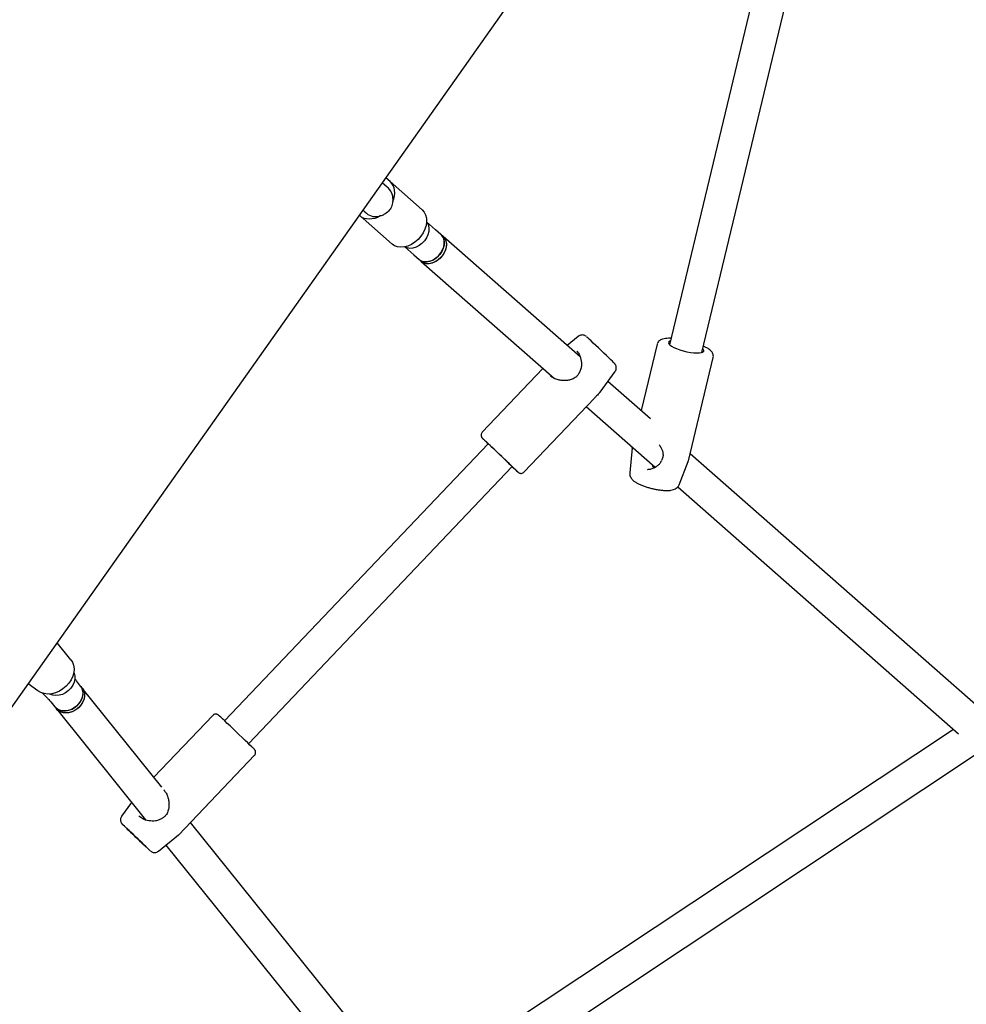
# Model space of a CAD drawing. Units: millimetres. Extents: x 3154 to 16295, y 1703 to 14862.
# Drawn here: x 11684 to 12141, y 7411 to 7886 of the extents above; entities that cross this region are included whole.
import ezdxf

# ---------------------------------------------------------------- set-up
doc = ezdxf.new("R2010")
doc.units = ezdxf.units.MM
doc.layers.add('Dimensions', color=7, linetype='Continuous')
doc.styles.get("Standard").update_dxf_attribs({"font": 'arial.ttf'})
doc.dimstyles.new('Leikkiset keinu', dxfattribs={"dimtxt": 150, "dimasz": 2.5, "dimexe": 0.06, "dimexo": 0.625, "dimtad": 0, "dimtih": 1, "dimtoh": 1, "dimdec": 0, "dimtxsty": 'Standard', "dimcen": 2.5, "dimadec": 0, "dimazin": 0, "dimtfac": 1, "dimtmove": 0, "dimatfit": 3, "dimfxl": 1, "dimarcsym": 0})

# ---------------------------------------------------------------- blocks, each defined once
blk = doc.blocks.new('*D27')
at = {"layer": 'Defpoints', "color": 0, "transparency": 16777216}
for p in [(11218.09, 11505.26), (10977.48, 3061.29), (16068, 3061.29)]:
    blk.add_point(p, dxfattribs=at)
at = {"layer": 'Dimensions', "color": 0, "lineweight": -2, "transparency": 16777216}
for p, q in [((11218.72, 11505.26), (16068.06, 11505.26)), ((16068, 11502.76), (16068, 7360.48)), ((16068, 3063.79), (16068, 7206.06)), ((10978.1, 3061.29), (16068.06, 3061.29))]:
    blk.add_line(p, q, dxfattribs=at)
at = {"layer": 'Dimensions', "color": 0, "transparency": 16777216}
for points in [[(16067.58, 11502.76), (16068.41, 11502.76), (16068, 11505.26)], [(16067.58, 3063.79), (16068.41, 3063.79), (16068, 3061.29)]]:
    blk.add_solid(points, dxfattribs=at)
at = {"layer": 'Dimensions', "color": 0, "transparency": 16777216, "insert": (16068, 7283.27), "char_height": 150, "attachment_point": 5}
blk.add_mtext('8440', dxfattribs=at)
blk = doc.blocks.new('*D28')
at = {"layer": 'Defpoints', "color": 0, "transparency": 16777216}
for p in [(13941.45, 7754.55), (3153.78, 7750.39), (13941.45, 1801.84)]:
    blk.add_point(p, dxfattribs=at)
at = {"layer": 'Dimensions', "color": 0, "lineweight": -2, "transparency": 16777216}
for p, q in [((13941.45, 7753.93), (13941.45, 1801.78)), ((3153.78, 7749.76), (3153.78, 1801.78)), ((3156.28, 1801.84), (8272.06, 1801.84)), ((13938.95, 1801.84), (8823.17, 1801.84))]:
    blk.add_line(p, q, dxfattribs=at)
at = {"layer": 'Dimensions', "color": 0, "transparency": 16777216}
for points in [[(3156.28, 1802.26), (3156.28, 1801.42), (3153.78, 1801.84)], [(13938.95, 1802.26), (13938.95, 1801.42), (13941.45, 1801.84)]]:
    blk.add_solid(points, dxfattribs=at)
at = {"layer": 'Dimensions', "color": 0, "transparency": 16777216, "insert": (8547.61, 1801.84), "char_height": 150, "attachment_point": 5}
blk.add_mtext('10790', dxfattribs=at)
blk = doc.blocks.new('*D29')
at = {"layer": 'Defpoints', "color": 0, "transparency": 16777216}
for p in [(5153.68, 7984.54), (12440.3, 7764.39), (12440.3, 2479.04)]:
    blk.add_point(p, dxfattribs=at)
at = {"layer": 'Dimensions', "color": 0, "lineweight": -2, "transparency": 16777216}
for p, q in [((5153.68, 7983.91), (5153.68, 2478.98)), ((12440.3, 7763.77), (12440.3, 2478.98)), ((5156.18, 2479.04), (8573.25, 2479.04)), ((12437.8, 2479.04), (9020.72, 2479.04))]:
    blk.add_line(p, q, dxfattribs=at)
at = {"layer": 'Dimensions', "color": 0, "transparency": 16777216}
for points in [[(5156.18, 2479.45), (5156.18, 2478.62), (5153.68, 2479.04)], [(12437.8, 2479.45), (12437.8, 2478.62), (12440.3, 2479.04)]]:
    blk.add_solid(points, dxfattribs=at)
at = {"layer": 'Dimensions', "color": 0, "transparency": 16777216, "insert": (8796.99, 2479.04), "char_height": 150, "attachment_point": 5}
blk.add_mtext('7290', dxfattribs=at)
blk = doc.blocks.new('*D30')
at = {"layer": 'Defpoints', "color": 0, "transparency": 16777216}
for p in [(11218.86, 10005.29), (11002.63, 4563.77), (15044.01, 4563.77)]:
    blk.add_point(p, dxfattribs=at)
at = {"layer": 'Dimensions', "color": 0, "lineweight": -2, "transparency": 16777216}
for p, q in [((11219.49, 10005.29), (15044.07, 10005.29)), ((15044.01, 10002.79), (15044.01, 7361.74)), ((15044.01, 4566.27), (15044.01, 7207.32)), ((11003.25, 4563.77), (15044.07, 4563.77))]:
    blk.add_line(p, q, dxfattribs=at)
at = {"layer": 'Dimensions', "color": 0, "transparency": 16777216}
for points in [[(15043.59, 10002.79), (15044.42, 10002.79), (15044.01, 10005.29)], [(15043.59, 4566.27), (15044.42, 4566.27), (15044.01, 4563.77)]]:
    blk.add_solid(points, dxfattribs=at)
at = {"layer": 'Dimensions', "color": 0, "transparency": 16777216, "insert": (15044.01, 7284.53), "char_height": 150, "attachment_point": 5}
blk.add_mtext('5440', dxfattribs=at)

msp = doc.modelspace()

# ---------------------------------------------------------------- linework, layer by layer
at = {"color": 7, "linetype": 'Continuous', "lineweight": 25}
for p, q in [((11584.8, 7419.08), (12137.56, 8200.57)), ((12048.29, 7940.35), (11997.59, 7729.12)), ((12013.15, 7725.39), (12063.85, 7936.62)), ((11861.28, 7805.2), (11859.21, 7807.03)), ((11862.99, 7807.7), (11860.95, 7809.49)), ((11862.99, 7807.7), (11878.37, 7794.17)), ((11862.1, 7804.48), (11861.28, 7805.2)), ((11849.91, 7793.89), (11850.72, 7793.19)), ((11850.72, 7793.19), (11851.54, 7792.46)), ((11848.46, 7791.17), (11848.17, 7791.43)), ((11863.85, 7777.65), (11848.46, 7791.17)), ((11884.88, 7784.45), (11880.54, 7788.28)), ((11887.46, 7782.18), (11884.88, 7784.45)), ((11888.49, 7781.28), (11887.46, 7782.18)), ((11954.45, 7723.3), (11888.49, 7781.28)), ((11869.97, 7776.26), (11874.32, 7772.44)), ((11874.32, 7772.44), (11876.9, 7770.17)), ((11876.9, 7770.17), (11877.93, 7769.26)), ((11877.93, 7769.26), (11942.11, 7712.85)), ((11953.63, 7733.18), (11948.19, 7728.8)), ((11991.61, 7729.48), (11983.91, 7697.4)), ((12006.68, 7673.17), (12018.64, 7722.99)), ((11936.6, 7717.69), (11907.33, 7686.96)), ((11940.98, 7713.55), (11940.24, 7714.02)), ((11964.15, 7706.35), (11971.36, 7716.29)), ((11988.46, 7693.4), (11967.88, 7711.49)), ((11927.46, 7667.79), (11961.36, 7703.38)), ((11957.49, 7699.32), (11990.66, 7670.17)), ((11910.24, 7681.45), (11783.15, 7548)), ((11910.2, 7681.41), (11909.63, 7681.96)), ((11979.61, 7679.41), (11978.43, 7667.43)), ((11979.61, 7679.27), (11979.61, 7679.41)), ((11979.65, 7679.56), (11979.63, 7679.36)), ((11979.64, 7679.61), (11979.65, 7679.66)), ((11979.69, 7679.81), (11979.65, 7679.66)), ((12147.72, 7553.41), (12007.52, 7676.65)), ((11794.73, 7536.96), (11921.82, 7670.42)), ((12002.23, 7661.72), (12006.61, 7672.93)), ((12006.69, 7673.22), (12006.68, 7673.17)), ((11986.98, 7669.01), (11987.19, 7669.05)), ((12001.52, 7660.63), (12136.81, 7541.7)), ((11709.06, 7577.4), (11702.53, 7585.52)), ((11693.23, 7562.37), (11688.56, 7565.76)), ((11713.81, 7564.73), (11711.84, 7567.17)), ((11714.59, 7563.76), (11713.81, 7564.73)), ((11753.01, 7516.02), (11714.59, 7563.76)), ((11699.38, 7557.14), (11701.34, 7554.7)), ((11701.34, 7554.7), (11702.13, 7553.73)), ((11702.13, 7553.73), (11745.11, 7500.32)), ((11777.47, 7550.59), (11749.14, 7520.84)), ((12134.36, 7543.85), (11909.85, 7394.85)), ((11918.72, 7381.53), (12148.49, 7534.02)), ((11761.09, 7493.09), (11797.6, 7531.42)), ((11738.37, 7508.7), (11733.57, 7502.09)), ((11873.11, 7366.81), (11766.72, 7498.99)), ((11751.3, 7485.2), (11761, 7493)), ((11754.93, 7488.12), (11857.73, 7360.4))]:
    msp.add_line(p, q, dxfattribs=at)
at = {"color": 7, "linetype": 'Continuous', "lineweight": 25, "flags": 128}
for points in [[(11864.24, 7798.07), (11864.73, 7799.46), (11865.04, 7800.86), (11865.16, 7802.22), (11865.09, 7803.53), (11864.83, 7804.75), (11864.39, 7805.87), (11863.77, 7806.86), (11862.99, 7807.7)], [(11878.37, 7794.17), (11879.36, 7793.05), (11880.06, 7791.7), (11880.46, 7790.14), (11880.54, 7788.44), (11880.3, 7786.65), (11879.75, 7784.84), (11878.9, 7783.07), (11877.79, 7781.39), (11876.45, 7779.86), (11874.93, 7778.54), (11873.28, 7777.48), (11871.55, 7776.7), (11869.81, 7776.23), (11868.11, 7776.09), (11866.52, 7776.29), (11865.08, 7776.81), (11863.85, 7777.65)], [(11858.17, 7791.16), (11856.85, 7790.5), (11855.51, 7790.01), (11854.17, 7789.72), (11852.86, 7789.62), (11851.62, 7789.72), (11850.45, 7790.02), (11849.39, 7790.5), (11848.46, 7791.17)], [(11880.53, 7788.21), (11880.88, 7787.73), (11881.41, 7786.52), (11881.63, 7785.14), (11881.54, 7783.64), (11881.13, 7782.09), (11880.42, 7780.58), (11879.44, 7779.16), (11878.25, 7777.91), (11876.9, 7776.88), (11875.44, 7776.12), (11873.96, 7775.67), (11872.51, 7775.55), (11871.17, 7775.76), (11870.04, 7776.27)], [(11876.9, 7770.17), (11877.97, 7769.48), (11879.23, 7769.1), (11880.63, 7769.06), (11882.11, 7769.35), (11883.59, 7769.95), (11885, 7770.85), (11886.28, 7772), (11887.37, 7773.34), (11888.22, 7774.82), (11888.78, 7776.35), (11889.04, 7777.89), (11888.97, 7779.34), (11888.59, 7780.64), (11887.91, 7781.73), (11887.46, 7782.18)], [(11887.46, 7782.18), (11888.28, 7781.21), (11888.82, 7780.01), (11889.04, 7778.62), (11888.95, 7777.13), (11888.53, 7775.58), (11887.83, 7774.07), (11886.85, 7772.65), (11885.66, 7771.4), (11884.31, 7770.37), (11882.85, 7769.61), (11881.37, 7769.16), (11879.92, 7769.04), (11878.58, 7769.25), (11877.41, 7769.79), (11876.9, 7770.17)], [(11888.49, 7781.28), (11888.88, 7780.89), (11889.58, 7779.81), (11889.98, 7778.52), (11890.07, 7777.08), (11889.83, 7775.55), (11889.29, 7774.01), (11888.46, 7772.53), (11887.38, 7771.18), (11886.11, 7770.01), (11884.71, 7769.1), (11883.23, 7768.47), (11881.75, 7768.16), (11880.34, 7768.19), (11879.07, 7768.54), (11877.99, 7769.21), (11877.93, 7769.26)], [(11888.49, 7781.28), (11889.31, 7780.31), (11889.85, 7779.11), (11890.07, 7777.72), (11889.97, 7776.22), (11889.56, 7774.68), (11888.85, 7773.16), (11887.88, 7771.75), (11886.69, 7770.49), (11885.33, 7769.47), (11883.88, 7768.71), (11882.39, 7768.26), (11880.95, 7768.14), (11879.61, 7768.35), (11878.43, 7768.88), (11877.93, 7769.26)], [(11970.99, 7720.24), (11970.93, 7720.3), (11970.61, 7720.62), (11970.05, 7721.16), (11969.27, 7721.92), (11968.29, 7722.85), (11967.16, 7723.93), (11965.92, 7725.12), (11964.62, 7726.36), (11963.31, 7727.61), (11962.03, 7728.82), (11960.84, 7729.95), (11959.78, 7730.95), (11958.9, 7731.79), (11958.22, 7732.42), (11957.78, 7732.83), (11957.59, 7733)], [(11998.01, 7730.85), (11997.79, 7730.78), (11997.25, 7730.47), (11997.06, 7730.06), (11997.21, 7729.57), (11997.71, 7729.02), (11998.53, 7728.43), (11999.63, 7727.84), (12000.98, 7727.25), (12002.52, 7726.7), (12004.19, 7726.21), (12005.91, 7725.79), (12007.62, 7725.47), (12009.24, 7725.26), (12010.72, 7725.17), (12011.98, 7725.2)], [(12011.98, 7725.2), (12012.98, 7725.34), (12013.68, 7725.6), (12014.05, 7725.97), (12014.07, 7726.42), (12013.74, 7726.94), (12013.57, 7727.12)], [(11907.4, 7684.13), (11907.48, 7684.07), (11907.81, 7683.76), (11908.4, 7683.22), (11909.21, 7682.45), (11910.23, 7681.49), (11911.43, 7680.36), (11912.76, 7679.09), (11914.2, 7677.73), (11915.69, 7676.31), (11917.19, 7674.88), (11918.65, 7673.49), (11920.04, 7672.16), (11921.3, 7670.95), (11922.4, 7669.89), (11923.31, 7669.02), (11924, 7668.35), (11924.44, 7667.92), (11924.63, 7667.73), (11924.63, 7667.72)], [(11921.8, 7670.4), (11921.91, 7670.3), (11922.26, 7669.97), (11922.35, 7669.89), (11922.19, 7670.06), (11921.77, 7670.47), (11921.12, 7671.1), (11920.26, 7671.93), (11919.22, 7672.92), (11918.06, 7674.03), (11916.81, 7675.23), (11915.53, 7676.45), (11914.26, 7677.65), (11913.07, 7678.78), (11912.01, 7679.79), (11911.1, 7680.64), (11910.4, 7681.3), (11909.92, 7681.74), (11909.7, 7681.95), (11909.73, 7681.9), (11910.03, 7681.61), (11910.21, 7681.43)], [(11709.06, 7577.4), (11709.81, 7576.24), (11710.38, 7574.73), (11710.61, 7573.07), (11710.5, 7571.32), (11710.04, 7569.54), (11709.26, 7567.8), (11708.19, 7566.15), (11706.84, 7564.65), (11705.29, 7563.35), (11703.57, 7562.29), (11701.74, 7561.51), (11699.88, 7561.04), (11698.03, 7560.89), (11696.27, 7561.07), (11694.65, 7561.56), (11693.23, 7562.37)], [(11710.5, 7571.33), (11710.67, 7570.95), (11711.04, 7569.6), (11711.06, 7568.14), (11710.73, 7566.63), (11710.08, 7565.14), (11709.14, 7563.74), (11707.93, 7562.51), (11706.54, 7561.49), (11705.01, 7560.74), (11703.42, 7560.29), (11701.84, 7560.15), (11700.36, 7560.35), (11699.03, 7560.86), (11698.92, 7560.92)], [(11701.34, 7554.7), (11702.29, 7553.8), (11703.52, 7553.13), (11704.94, 7552.78), (11706.48, 7552.75), (11708.07, 7553.04), (11709.64, 7553.65), (11711.11, 7554.54), (11712.41, 7555.67), (11713.5, 7556.99), (11714.3, 7558.44), (11714.79, 7559.95), (11714.94, 7561.45), (11714.75, 7562.86), (11714.22, 7564.13), (11713.81, 7564.73)], [(11713.81, 7564.73), (11713.84, 7564.69), (11714.53, 7563.52), (11714.89, 7562.17), (11714.91, 7560.7), (11714.58, 7559.19), (11713.93, 7557.71), (11712.99, 7556.31), (11711.79, 7555.08), (11710.39, 7554.06), (11708.86, 7553.31), (11707.27, 7552.85), (11705.7, 7552.72), (11704.21, 7552.92), (11702.88, 7553.43), (11701.77, 7554.23), (11701.34, 7554.7)], [(11714.59, 7563.76), (11715.17, 7562.86), (11715.61, 7561.55), (11715.72, 7560.11), (11715.48, 7558.6), (11714.91, 7557.1), (11714.03, 7555.68), (11712.89, 7554.4), (11711.54, 7553.32), (11710.03, 7552.5), (11708.45, 7551.97), (11706.87, 7551.75), (11705.35, 7551.86), (11703.98, 7552.3), (11702.81, 7553.03), (11702.13, 7553.73)], [(11714.59, 7563.76), (11714.62, 7563.72), (11715.31, 7562.55), (11715.67, 7561.2), (11715.69, 7559.73), (11715.37, 7558.22), (11714.72, 7556.73), (11713.77, 7555.34), (11712.57, 7554.11), (11711.17, 7553.09), (11709.64, 7552.34), (11708.05, 7551.88), (11706.48, 7551.75), (11704.99, 7551.94), (11703.66, 7552.46), (11702.55, 7553.26), (11702.13, 7553.73)], [(11796.28, 7535.47), (11795.39, 7536.33), (11794.31, 7537.37), (11793.06, 7538.57), (11791.68, 7539.88), (11790.22, 7541.27), (11788.73, 7542.7), (11787.23, 7544.12), (11785.79, 7545.49), (11784.44, 7546.77), (11783.23, 7547.92), (11782.19, 7548.9), (11781.36, 7549.68), (11780.75, 7550.25), (11780.39, 7550.57), (11780.31, 7550.65)], [(11733.93, 7498.15), (11733.93, 7498.15), (11734.12, 7497.98), (11734.55, 7497.58), (11735.22, 7496.95), (11736.1, 7496.12), (11737.16, 7495.13), (11738.34, 7494), (11739.62, 7492.79), (11740.93, 7491.54), (11742.24, 7490.3), (11743.48, 7489.11), (11744.61, 7488.02), (11745.59, 7487.08), (11746.38, 7486.32)], [(11747.33, 7485.38), (11747.16, 7485.54), (11746.72, 7485.94), (11746.05, 7486.57), (11745.17, 7487.4), (11744.12, 7488.4), (11742.93, 7489.52), (11741.66, 7490.73), (11740.34, 7491.98), (11739.04, 7493.23), (11737.8, 7494.41), (11736.67, 7495.5), (11735.69, 7496.44), (11734.9, 7497.2), (11734.33, 7497.75), (11734, 7498.07), (11733.94, 7498.14)], [(11744.97, 7487.66), (11744.28, 7488.32), (11743.4, 7489.16), (11742.39, 7490.13), (11741.29, 7491.19), (11740.15, 7492.27), (11739.04, 7493.32), (11738.01, 7494.3), (11737.11, 7495.15), (11736.39, 7495.83), (11735.88, 7496.31), (11735.61, 7496.55), (11735.59, 7496.56), (11735.83, 7496.33), (11736.3, 7495.87), (11737, 7495.2), (11737.87, 7494.36), (11738.89, 7493.39), (11739.99, 7492.33), (11741.13, 7491.25), (11742.24, 7490.2), (11743.27, 7489.22), (11744.17, 7488.37), (11744.89, 7487.69), (11745.4, 7487.21), (11745.67, 7486.97), (11745.68, 7486.96), (11745.45, 7487.19), (11744.97, 7487.66)]]:
    msp.add_lwpolyline(points, dxfattribs=at)
at = {"color": 7, "linetype": 'Continuous', "lineweight": 25}
for centre, radius, start, end in [((11954.81, 7714.92), 1, 145.8464, 153.0841), ((11963.24, 7706.81), 1, 316.3996, 323.9996), ((12057.29, 7812.56), 196.41, 226.3766, 227.5095)]:
    msp.add_arc(centre, radius, start, end, dxfattribs=at)
for start_param, end_param in [(5.32432, 6.283185), (3.141593, 4.100458)]:
    msp.add_ellipse((11856.82, 7798.47), major_axis=(5.28, 6.01), ratio=0.891718, start_param=start_param, end_param=end_param, dxfattribs=at)
for points, knots in [([(11864.24, 7798.07), (11864.07, 7797.21), (11863.74, 7795.49), (11862.19, 7793.3), (11860.26, 7791.8), (11858.79, 7791.35), (11858.17, 7791.16)], [0, 0, 0, 0, 0.266006, 0.531719, 0.802227, 1, 1, 1, 1]), ([(11957.37, 7733.19), (11957.36, 7733.2), (11957.33, 7733.22), (11957.15, 7733.36), (11956.69, 7733.62), (11955.99, 7733.84), (11955.16, 7733.85), (11954.34, 7733.66), (11953.88, 7733.34), (11953.64, 7733.18)], [0, 0, 0, 0, 0.017067, 0.06899, 0.193057, 0.398835, 0.595406, 0.793201, 1, 1, 1, 1]), ([(11998.34, 7732.23), (11997.93, 7732.24), (11996.94, 7732.27), (11995.58, 7732.16), (11994.31, 7731.92), (11993.29, 7731.54), (11992.51, 7731.01), (11991.92, 7730.35), (11991.73, 7729.8), (11991.64, 7729.54)], [0, 0, 0, 0, 0.130899, 0.311312, 0.500144, 0.660807, 0.785552, 0.899116, 1, 1, 1, 1]), ([(11952.86, 7726.16), (11953.25, 7725.69), (11954.11, 7724.68), (11955.02, 7722.03), (11955.23, 7719.36), (11954.84, 7717.06), (11954.27, 7716.01), (11953.99, 7715.48)], [0, 0, 0, 0, 0.202829, 0.441748, 0.711663, 0.854757, 1, 1, 1, 1]), ([(12018.61, 7722.95), (12018.63, 7722.99), (12018.76, 7723.32), (12018.73, 7724), (12018.51, 7724.84), (12018.06, 7725.59), (12017.41, 7726.32), (12016.46, 7727.09), (12015.29, 7727.83), (12014.32, 7728.3), (12013.9, 7728.5)], [0, 0, 0, 0, 0.015684, 0.129112, 0.238211, 0.354198, 0.49088, 0.662142, 0.853372, 1, 1, 1, 1]), ([(11971.35, 7716.33), (11971.46, 7716.48), (11971.73, 7716.84), (11971.91, 7717.51), (11971.96, 7718.21), (11971.86, 7718.82), (11971.68, 7719.3), (11971.47, 7719.67), (11971.3, 7719.9), (11971.2, 7720.02), (11971.15, 7720.08), (11971.13, 7720.1), (11971.12, 7720.11)], [0, 0, 0, 0, 0.12558, 0.309871, 0.46925, 0.608207, 0.727172, 0.824522, 0.896259, 0.936527, 0.975652, 1, 1, 1, 1]), ([(11940.28, 7714.05), (11940.45, 7713.86), (11940.63, 7713.65), (11940.91, 7713.48), (11940.94, 7713.47)], [0, 0, 0, 0, 0.908297, 1, 1, 1, 1]), ([(11953.92, 7715.37), (11953.68, 7714.96), (11953.22, 7714.18), (11951.97, 7713.08), (11950.34, 7712.33), (11948.61, 7711.97), (11947.13, 7711.87), (11945.64, 7711.93), (11943.87, 7712.21), (11942.1, 7712.73), (11941.31, 7713.31), (11940.98, 7713.55)], [0, 0, 0, 0, 0.093329, 0.177665, 0.325325, 0.442925, 0.526898, 0.616737, 0.739762, 0.893453, 1, 1, 1, 1]), ([(11963.97, 7706.12), (11963.45, 7705.58), (11962.57, 7704.66), (11961.71, 7703.76), (11961.36, 7703.38)], [0, 0, 0, 0, 0.5852289, 1, 1, 1, 1]), ([(11907.35, 7686.97), (11907.34, 7686.96), (11907.13, 7686.81), (11906.92, 7686.38), (11906.76, 7685.79), (11906.78, 7685.29), (11906.89, 7684.89), (11907.03, 7684.6), (11907.15, 7684.41), (11907.23, 7684.31), (11907.29, 7684.25), (11907.35, 7684.18), (11907.43, 7684.09), (11907.61, 7683.91), (11908.02, 7683.51), (11908.66, 7682.89), (11909.25, 7682.33), (11909.59, 7682), (11909.63, 7681.96)], [0, 0, 0, 0, 0.0025357, 0.0678502, 0.1190082, 0.1617016, 0.1977323, 0.2270062, 0.2476219, 0.2609929, 0.2749597, 0.2976165, 0.3523215, 0.4804437, 0.6440644, 0.816957, 0.9780223, 1, 1, 1, 1]), ([(11992.59, 7680.93), (11992.94, 7680.42), (11993.87, 7679.06), (11994.51, 7677.01), (11994.48, 7674.88), (11993.98, 7673.84), (11993.72, 7673.3)], [0, 0, 0, 0, 0.222816, 0.585091, 0.784326, 1, 1, 1, 1]), ([(11993.67, 7673.2), (11993.4, 7672.72), (11992.88, 7671.79), (11991.44, 7670.47), (11989.71, 7669.49), (11988.18, 7669.07), (11987.35, 7668.98), (11987.11, 7668.96), (11987.01, 7668.95)], [0, 0, 0, 0, 0.194152, 0.372804, 0.67112, 0.88077, 0.951311, 1, 1, 1, 1]), ([(11990.18, 7669.9), (11990.13, 7669.92), (11989.88, 7670.02), (11989.61, 7670.26), (11989.44, 7670.57), (11989.49, 7670.83), (11989.69, 7670.91), (11989.77, 7670.95)], [0, 0, 0, 0, 0.069722, 0.315361, 0.563378, 0.818475, 1, 1, 1, 1]), ([(12006.56, 7672.9), (12006.61, 7672.97), (12006.68, 7673.08), (12006.68, 7673.21), (12006.68, 7673.27)], [0, 0, 0, 0, 0.602803, 1, 1, 1, 1]), ([(11924.75, 7667.61), (11924.77, 7667.6), (11924.81, 7667.57), (11924.94, 7667.48), (11925.19, 7667.33), (11925.64, 7667.17), (11926.25, 7667.15), (11926.92, 7667.33), (11927.27, 7667.62), (11927.44, 7667.77)], [0, 0, 0, 0, 0.07604, 0.131338, 0.211863, 0.365425, 0.574767, 0.786216, 1, 1, 1, 1]), ([(11978.45, 7667.43), (11978.43, 7667.14), (11978.39, 7666.54), (11978.66, 7665.66), (11979.09, 7664.86), (11979.69, 7664.12), (11980.52, 7663.4), (11981.6, 7662.68), (11982.98, 7661.96), (11984.53, 7661.3), (11986.23, 7660.69), (11988, 7660.17), (11989.81, 7659.72), (11991.62, 7659.36), (11993.38, 7659.1), (11995.07, 7658.94), (11996.42, 7658.91), (11997.18, 7658.95), (11997.45, 7658.97)], [0, 0, 0, 0, 0.037958, 0.082046, 0.12678, 0.175948, 0.235074, 0.310848, 0.383398, 0.458987, 0.531414, 0.602352, 0.672681, 0.742956, 0.81354, 0.884995, 0.958244, 1, 1, 1, 1]), ([(11997.45, 7658.97), (11997.7, 7658.99), (11998.43, 7659.06), (11999.41, 7659.28), (12000.42, 7659.69), (12001.23, 7660.25), (12001.86, 7660.93), (12002.09, 7661.47), (12002.19, 7661.71)], [0, 0, 0, 0, 0.131879, 0.387448, 0.567429, 0.730066, 0.885537, 1, 1, 1, 1]), ([(11711.84, 7567.17), (11711.67, 7567.39), (11711.4, 7567.72), (11711.09, 7568.07), (11710.99, 7568.18)], [0, 0, 0, 0, 0.674727, 1, 1, 1, 1]), ([(11695.39, 7561.31), (11695.77, 7560.95), (11696.55, 7560.2), (11697.6, 7559.14), (11698.47, 7558.21), (11699.05, 7557.54), (11699.29, 7557.25), (11699.38, 7557.14)], [0, 0, 0, 0, 0.219008, 0.45492, 0.685049, 0.882723, 1, 1, 1, 1]), ([(11780.17, 7550.77), (11780.16, 7550.77), (11780.15, 7550.79), (11780.08, 7550.84), (11779.9, 7550.95), (11779.58, 7551.11), (11779.04, 7551.24), (11778.37, 7551.17), (11777.79, 7550.92), (11777.56, 7550.65), (11777.49, 7550.57)], [0, 0, 0, 0, 0.028044, 0.092399, 0.152774, 0.268113, 0.427933, 0.673298, 0.895253, 1, 1, 1, 1]), ([(11797.58, 7531.42), (11797.61, 7531.45), (11797.83, 7531.62), (11798.04, 7532.07), (11798.17, 7532.65), (11798.14, 7533.14), (11798.02, 7533.53), (11797.88, 7533.81), (11797.76, 7533.98), (11797.69, 7534.07), (11797.64, 7534.14), (11797.57, 7534.21), (11797.48, 7534.3), (11797.26, 7534.52), (11796.85, 7534.92), (11796.46, 7535.3), (11796.29, 7535.46)], [0, 0, 0, 0, 0.013053, 0.091957, 0.154359, 0.206699, 0.250774, 0.28628, 0.310613, 0.326934, 0.345044, 0.375671, 0.452752, 0.639163, 0.842826, 1, 1, 1, 1]), ([(11753.88, 7514.66), (11753.97, 7514.53), (11754.35, 7514.02), (11755.19, 7513.06), (11755.86, 7511.23), (11756.27, 7509.47), (11756.4, 7507.98), (11756.36, 7506.52), (11756.08, 7504.79), (11755.39, 7503.14), (11754.33, 7501.84), (11753.58, 7501.34), (11753.19, 7501.08)], [0, 0, 0, 0, 0.032969, 0.137748, 0.284344, 0.402097, 0.488466, 0.569625, 0.683399, 0.826873, 0.909064, 1, 1, 1, 1]), ([(11754.22, 7514.32), (11754.17, 7514.4), (11754.09, 7514.53), (11753.99, 7514.62), (11753.94, 7514.66)], [0, 0, 0, 0, 0.534292, 1, 1, 1, 1]), ([(11733.58, 7502.05), (11733.48, 7501.91), (11733.2, 7501.56), (11733.02, 7500.89), (11732.97, 7500.19), (11733.07, 7499.58), (11733.25, 7499.09), (11733.45, 7498.72), (11733.63, 7498.48), (11733.73, 7498.36), (11733.78, 7498.3), (11733.79, 7498.29), (11733.8, 7498.28)], [0, 0, 0, 0, 0.119389, 0.30674, 0.468572, 0.609708, 0.730674, 0.829913, 0.903396, 0.944728, 0.983785, 1, 1, 1, 1]), ([(11753.1, 7501.02), (11752.61, 7500.72), (11751.62, 7500.13), (11749.41, 7499.62), (11746.68, 7499.69), (11743.72, 7500.59), (11742.44, 7501.6), (11741.83, 7502.08)], [0, 0, 0, 0, 0.136656, 0.272795, 0.536678, 0.781133, 1, 1, 1, 1]), ([(11760.95, 7492.96), (11760.95, 7492.96), (11761, 7492.99), (11761.04, 7493.04), (11761.08, 7493.1)], [0, 0, 0, 0, 0.003161, 1, 1, 1, 1]), ([(11747.47, 7485.26), (11747.49, 7485.24), (11747.52, 7485.21), (11747.65, 7485.11), (11747.92, 7484.93), (11748.4, 7484.69), (11749.16, 7484.51), (11750.02, 7484.56), (11750.8, 7484.82), (11751.14, 7485.11), (11751.27, 7485.22)], [0, 0, 0, 0, 0.060871, 0.104404, 0.164572, 0.302228, 0.460977, 0.691029, 0.884522, 1, 1, 1, 1])]:
    msp.add_open_spline(points, degree=3, knots=knots, dxfattribs=at)

# ---------------------------------------------------------------- dimensions: what is measured, and where the dimension line sits
at = {"layer": 'Dimensions'}
for base, p1, p2, text, picture, middle in [((16068, 3061.29), (11218.09, 11505.26), (10977.48, 3061.29), '8440', '*D27', (16068, 7283.27)), ((15044.01, 4563.77), (11218.86, 10005.29), (11002.63, 4563.77), '5440', '*D30', (15044.01, 7284.53))]:
    dim = msp.add_linear_dim(base=base, p1=p1, p2=p2, angle=90, text=text, dimstyle='Leikkiset keinu', dxfattribs=at)
    dim.commit()
    dim.dimension.update_dxf_attribs({"geometry": picture, "text_midpoint": middle})
for base, p1, p2, text, picture, middle in [((12440.3, 2479.04), (5153.68, 7984.54), (12440.3, 7764.39), '7290', '*D29', (8796.99, 2479.04)), ((13941.45, 1801.84), (3153.78, 7750.39), (13941.45, 7754.55), '10790', '*D28', (8547.61, 1801.84))]:
    dim = msp.add_linear_dim(base=base, p1=p1, p2=p2, text=text, dimstyle='Leikkiset keinu', dxfattribs=at)
    dim.commit()
    dim.dimension.update_dxf_attribs({"geometry": picture, "text_midpoint": middle})

doc.saveas('drawing.dxf')
